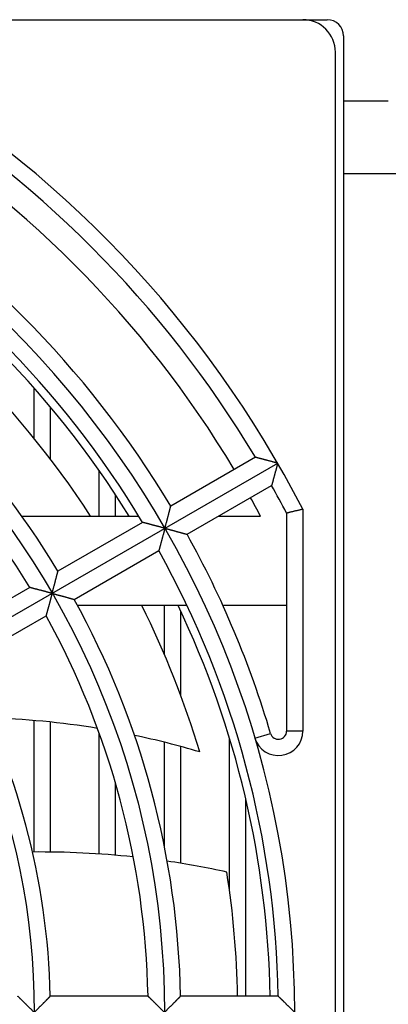
# Model space of a CAD drawing. Extents: x 716 to 5446, y -1825 to 2615.
# Drawn here: x 937 to 960, y 2511 to 2571 of the extents above; entities that cross this region are included whole.
import ezdxf

# ---------------------------------------------------------------- set-up
doc = ezdxf.new("R2010")
doc.units = 0
for name, color, linetype in [('33', 2, 'CONTINUOUS'), ('50FAN', 7, 'CONTINUOUS'), ('52FANカバー', 9, 'CONTINUOUS')]:
    doc.layers.add(name, color=color, linetype=linetype)

# ---------------------------------------------------------------- blocks, each defined once
blk = doc.blocks.new('A$C17B706D8')
at = {"layer": '50FAN', "color": 9, "linetype": 'Continuous'}
for p, q in [((-61.5, 61), (61.5, 61)), ((62.5, 60), (62.5, -74.25)), ((65.25, 56), (62.5, 56)), ((62.5, 51.556), (66.25, 51.556))]:
    blk.add_line(p, q, dxfattribs=at)
blk.add_arc((61.5, 60), 1, 0, 90, dxfattribs=at)
at = {"layer": '52FANカバー', "linetype": 'Continuous'}
for p, q in [((62, -72.75), (62, 59)), ((43.5, 35.264), (43.5, 38.361)), ((44.5, 33.995), (44.5, 37.197)), ((57.084, 34.112), (51.887, 31.112)), ((23.816, 13.75), (58.457, 33.75)), ((47.5, 30.5), (47.5, 33.281)), ((52.887, 29.38), (58.084, 32.38)), ((48.5, 30.5), (48.5, 31.805)), ((60, 30.923), (60, 17.284)), ((42.73, 30.5), (49.918, 30.5)), ((54.828, 30.5), (57.4, 30.5)), ((59, 30.68), (59, 17.284)), ((50.155, 30.112), (44.958, 27.111)), ((45.958, 25.379), (51.155, 28.38)), ((43.226, 26.111), (38.028, 23.11)), ((52.888, 25), (46.164, 25)), ((51.5, 21.992), (51.5, 25)), ((59, 25), (55.092, 25)), ((39.028, 21.378), (44.226, 24.379)), ((52.5, 19.486), (52.5, 24.652)), ((43.5, 9.856), (43.5, 17.935)), ((44.5, 9.854), (44.5, 17.84)), ((47.5, 9.736), (47.5, 17.143)), ((57.061, 16.859), (58.02, 17.143)), ((60, 17.284), (59, 17.284)), ((51.5, 10.196), (51.5, 16.599)), ((52.5, 9.164), (52.5, 16.336)), ((55.5, 7.455), (55.5, 16.838)), ((48.5, 9.659), (48.5, 14.067)), ((56.5, 1), (56.5, 13.096)), ((50.49, 1), (44.489, 1)), ((58.491, 1), (52.49, 1))]:
    blk.add_line(p, q, dxfattribs=at)
for radius in [51.5, 43.5]:
    blk.add_circle((0, 0), radius, dxfattribs=at)
for centre, radius, start, end in [((60, 59), 2, 0, 90), ((0, 0), 59.5, 277.43308, 82.56693), ((0, 0), 67.5, 27.26604, 60), ((0, 0), 66.5, 30.86162, 59.13838), ((0, 0), 65, 30.88155, 59.11849), ((0, 0), 60.5, 30.94708, 59.05292), ((0, 0), 58, 31.72714, 59.01209), ((0, 0), 58.5, 30.97946, 59.02054), ((0, 0), 56, 33.00126, 58.97677), ((0, 0), 52.5, 31.09141, 58.90859), ((0, 0), 50.5, 31.13464, 58.86536), ((0, 0), 66.5, 27.47428, 29.13838), ((0, 0), 65, 27.98438, 29.11849), ((0, 0), 60.5, 16.46028, 29.05292), ((0, 0), 58.5, 0.97946, 29.02054), ((0, 0), 52.5, 1.09141, 28.90859), ((0, 0), 56, 16.60714, 26.51574), ((0, 0), 58, 0.98791, 25.53416), ((0, 0), 50.5, 1.13464, 28.86536), ((0, 0), 44.5, 1.28765, 28.71235), ((39.216, -32.323), 50.442, 80.6771, 88.36723), ((39.216, -32.323), 50.442, 73.35518, 78.04804), ((58.5, 17.284), 1.5, 196.46058, 0), ((58.5, 17.284), 0.5, 196.46028, 0), ((43.884, -44.004), 53.863, 83.92373, 90.52185), ((43.884, -44.004), 53.863, 77.73009, 81.68866), ((0, 0), 56, 1.02322, 8.86331)]:
    blk.add_arc(centre, radius, start, end, dxfattribs=at)
for points, knots in [([(58.457, 33.75), (58.439, 33.755), (58.403, 33.764), (58.349, 33.779), (58.295, 33.793), (58.24, 33.808), (58.186, 33.822), (58.131, 33.837), (58.076, 33.851), (58.022, 33.866), (57.968, 33.88), (57.914, 33.895), (57.861, 33.909), (57.808, 33.923), (57.756, 33.936), (57.705, 33.95), (57.655, 33.963), (57.605, 33.976), (57.557, 33.989), (57.51, 34.001), (57.465, 34.013), (57.421, 34.024), (57.378, 34.036), (57.338, 34.046), (57.3, 34.056), (57.263, 34.066), (57.23, 34.074), (57.199, 34.082), (57.171, 34.09), (57.146, 34.096), (57.126, 34.102), (57.109, 34.106), (57.096, 34.109), (57.089, 34.111), (57.085, 34.112), (57.084, 34.112)], [0, 0, 0, 0, 0.055333, 0.111162, 0.167367, 0.223828, 0.280431, 0.337062, 0.393611, 0.44997, 0.506032, 0.561694, 0.616851, 0.671398, 0.725228, 0.778234, 0.830304, 0.881322, 0.931169, 0.979716, 1.026827, 1.072354, 1.116137, 1.158002, 1.197755, 1.235184, 1.27005, 1.302089, 1.331008, 1.356487, 1.378179, 1.395714, 1.408709, 1.416776, 1.419544, 1.419544, 1.419544, 1.419544]), ([(58.457, 33.75), (58.452, 33.732), (58.442, 33.696), (58.428, 33.643), (58.413, 33.588), (58.399, 33.534), (58.384, 33.479), (58.369, 33.425), (58.354, 33.37), (58.34, 33.316), (58.325, 33.262), (58.311, 33.208), (58.296, 33.155), (58.282, 33.102), (58.268, 33.05), (58.254, 32.999), (58.24, 32.949), (58.227, 32.9), (58.214, 32.852), (58.201, 32.805), (58.188, 32.759), (58.176, 32.716), (58.165, 32.673), (58.154, 32.633), (58.143, 32.595), (58.133, 32.559), (58.124, 32.525), (58.116, 32.494), (58.108, 32.467), (58.101, 32.442), (58.096, 32.421), (58.091, 32.405), (58.087, 32.392), (58.085, 32.385), (58.084, 32.381), (58.084, 32.38)], [0, 0, 0, 0, 0.055333, 0.111162, 0.167367, 0.223828, 0.280431, 0.337062, 0.393611, 0.44997, 0.506032, 0.561694, 0.616851, 0.671398, 0.725228, 0.778234, 0.830304, 0.881322, 0.931169, 0.979716, 1.026827, 1.072354, 1.116137, 1.158002, 1.197755, 1.235184, 1.27005, 1.302089, 1.331008, 1.356487, 1.378179, 1.395714, 1.408709, 1.416776, 1.419544, 1.419544, 1.419544, 1.419544]), ([(51.529, 29.75), (51.533, 29.768), (51.543, 29.803), (51.557, 29.857), (51.572, 29.911), (51.586, 29.965), (51.6, 30.019), (51.615, 30.074), (51.629, 30.128), (51.644, 30.182), (51.658, 30.236), (51.672, 30.289), (51.686, 30.342), (51.7, 30.395), (51.714, 30.447), (51.727, 30.497), (51.74, 30.547), (51.753, 30.596), (51.766, 30.644), (51.778, 30.691), (51.79, 30.736), (51.801, 30.78), (51.812, 30.822), (51.822, 30.862), (51.832, 30.9), (51.842, 30.936), (51.85, 30.969), (51.858, 30.999), (51.865, 31.027), (51.872, 31.051), (51.877, 31.071), (51.881, 31.088), (51.884, 31.1), (51.886, 31.108), (51.887, 31.111), (51.887, 31.112)], [0, 0, 0, 0, 0.054995, 0.110477, 0.166328, 0.222437, 0.278689, 0.334975, 0.391186, 0.447216, 0.502958, 0.558307, 0.613158, 0.667405, 0.720938, 0.773647, 0.825419, 0.876134, 0.925669, 0.973894, 1.020668, 1.065842, 1.109253, 1.150727, 1.190069, 1.22707, 1.261493, 1.293082, 1.321553, 1.3466, 1.367891, 1.385077, 1.397795, 1.405682, 1.408385, 1.408385, 1.408385, 1.408385]), ([(60, 30.923), (59.971, 30.916), (59.915, 30.903), (59.83, 30.882), (59.746, 30.862), (59.664, 30.842), (59.584, 30.822), (59.507, 30.804), (59.434, 30.786), (59.365, 30.769), (59.3, 30.753), (59.241, 30.739), (59.187, 30.726), (59.14, 30.714), (59.099, 30.704), (59.065, 30.696), (59.038, 30.689), (59.018, 30.684), (59.007, 30.681), (59.001, 30.68), (59, 30.68)], [0, 0, 0, 0, 0.088091, 0.175686, 0.262147, 0.346837, 0.429123, 0.508381, 0.583999, 0.655384, 0.721968, 0.783207, 0.838595, 0.887663, 0.929988, 0.965194, 0.992957, 1.013012, 1.025149, 1.029218, 1.029218, 1.029218, 1.029218]), ([(51.529, 29.75), (51.511, 29.755), (51.475, 29.764), (51.421, 29.779), (51.367, 29.793), (51.312, 29.808), (51.257, 29.822), (51.203, 29.837), (51.148, 29.851), (51.094, 29.866), (51.039, 29.88), (50.986, 29.894), (50.932, 29.909), (50.88, 29.922), (50.828, 29.936), (50.776, 29.95), (50.726, 29.963), (50.677, 29.976), (50.628, 29.988), (50.582, 30.001), (50.536, 30.013), (50.492, 30.024), (50.45, 30.035), (50.409, 30.046), (50.371, 30.056), (50.335, 30.065), (50.301, 30.074), (50.27, 30.082), (50.242, 30.089), (50.217, 30.096), (50.197, 30.101), (50.18, 30.105), (50.167, 30.109), (50.159, 30.111), (50.156, 30.112), (50.155, 30.112)], [0, 0, 0, 0, 0.055355, 0.111207, 0.167435, 0.22392, 0.280546, 0.337199, 0.39377, 0.45015, 0.506234, 0.561916, 0.617093, 0.671659, 0.725509, 0.778534, 0.830623, 0.881661, 0.931528, 0.980096, 1.027229, 1.072779, 1.116587, 1.158477, 1.198257, 1.235714, 1.270609, 1.302677, 1.331626, 1.357134, 1.378853, 1.396411, 1.409423, 1.417503, 1.420275, 1.420275, 1.420275, 1.420275]), ([(51.529, 29.75), (51.524, 29.732), (51.514, 29.696), (51.5, 29.642), (51.485, 29.588), (51.47, 29.534), (51.456, 29.479), (51.441, 29.424), (51.426, 29.37), (51.411, 29.315), (51.397, 29.261), (51.382, 29.208), (51.368, 29.154), (51.353, 29.102), (51.339, 29.05), (51.325, 28.999), (51.312, 28.949), (51.298, 28.899), (51.285, 28.851), (51.272, 28.805), (51.26, 28.759), (51.248, 28.715), (51.236, 28.673), (51.225, 28.633), (51.214, 28.594), (51.205, 28.558), (51.195, 28.525), (51.187, 28.494), (51.179, 28.466), (51.172, 28.442), (51.167, 28.421), (51.162, 28.404), (51.158, 28.392), (51.156, 28.384), (51.155, 28.381), (51.155, 28.38)], [0, 0, 0, 0, 0.055355, 0.111207, 0.167435, 0.22392, 0.280546, 0.337199, 0.39377, 0.45015, 0.506234, 0.561916, 0.617093, 0.671659, 0.725509, 0.778534, 0.830623, 0.881661, 0.931528, 0.980096, 1.027229, 1.072779, 1.116587, 1.158477, 1.198257, 1.235714, 1.270609, 1.302677, 1.331626, 1.357134, 1.378853, 1.396411, 1.409423, 1.417503, 1.420275, 1.420275, 1.420275, 1.420275]), ([(51.529, 29.75), (51.546, 29.745), (51.582, 29.736), (51.635, 29.721), (51.689, 29.707), (51.743, 29.692), (51.798, 29.678), (51.852, 29.663), (51.906, 29.648), (51.96, 29.634), (52.014, 29.619), (52.067, 29.605), (52.12, 29.59), (52.173, 29.576), (52.224, 29.562), (52.275, 29.548), (52.325, 29.535), (52.374, 29.521), (52.422, 29.508), (52.468, 29.495), (52.513, 29.483), (52.557, 29.471), (52.598, 29.46), (52.638, 29.449), (52.676, 29.438), (52.712, 29.428), (52.745, 29.419), (52.775, 29.411), (52.803, 29.403), (52.827, 29.397), (52.847, 29.391), (52.863, 29.386), (52.876, 29.383), (52.883, 29.381), (52.887, 29.38), (52.887, 29.38)], [0, 0, 0, 0, 0.054995, 0.110477, 0.166328, 0.222437, 0.278689, 0.334975, 0.391186, 0.447216, 0.502958, 0.558307, 0.613158, 0.667405, 0.720938, 0.773647, 0.825419, 0.876134, 0.925669, 0.973894, 1.020668, 1.065842, 1.109253, 1.150727, 1.190069, 1.22707, 1.261493, 1.293082, 1.321553, 1.3466, 1.367891, 1.385077, 1.397795, 1.405682, 1.408385, 1.408385, 1.408385, 1.408385]), ([(44.6, 25.75), (44.605, 25.768), (44.615, 25.803), (44.629, 25.857), (44.643, 25.911), (44.658, 25.965), (44.672, 26.019), (44.687, 26.073), (44.701, 26.128), (44.715, 26.182), (44.73, 26.236), (44.744, 26.289), (44.758, 26.342), (44.771, 26.395), (44.785, 26.446), (44.798, 26.497), (44.812, 26.547), (44.824, 26.596), (44.837, 26.644), (44.849, 26.691), (44.861, 26.736), (44.872, 26.779), (44.883, 26.821), (44.893, 26.861), (44.903, 26.899), (44.913, 26.935), (44.921, 26.968), (44.929, 26.999), (44.936, 27.026), (44.942, 27.05), (44.948, 27.071), (44.952, 27.087), (44.955, 27.099), (44.957, 27.107), (44.958, 27.11), (44.958, 27.111)], [0, 0, 0, 0, 0.054969, 0.110422, 0.166246, 0.222326, 0.278551, 0.334809, 0.390994, 0.446997, 0.502714, 0.558038, 0.612865, 0.667087, 0.720597, 0.773282, 0.82503, 0.875721, 0.925231, 0.97343, 1.020177, 1.065323, 1.108705, 1.150147, 1.189457, 1.226424, 1.260812, 1.292365, 1.320801, 1.345814, 1.367074, 1.384232, 1.396929, 1.404802, 1.4075, 1.4075, 1.4075, 1.4075]), ([(44.6, 25.75), (44.583, 25.755), (44.548, 25.764), (44.496, 25.778), (44.443, 25.792), (44.39, 25.806), (44.337, 25.82), (44.284, 25.834), (44.231, 25.848), (44.178, 25.862), (44.125, 25.876), (44.073, 25.89), (44.021, 25.904), (43.97, 25.917), (43.919, 25.931), (43.869, 25.944), (43.819, 25.957), (43.771, 25.97), (43.724, 25.982), (43.677, 25.994), (43.632, 26.006), (43.589, 26.017), (43.547, 26.028), (43.506, 26.039), (43.467, 26.049), (43.431, 26.058), (43.396, 26.067), (43.364, 26.075), (43.335, 26.083), (43.308, 26.09), (43.285, 26.096), (43.265, 26.101), (43.249, 26.105), (43.237, 26.108), (43.23, 26.11), (43.227, 26.111), (43.226, 26.111)], [0, 0, 0, 0, 0.053748, 0.107969, 0.16255, 0.217384, 0.272362, 0.327381, 0.38234, 0.437139, 0.491682, 0.545871, 0.599612, 0.65281, 0.705367, 0.757187, 0.808169, 0.85821, 0.907203, 0.955034, 1.001584, 1.046723, 1.090312, 1.132201, 1.172224, 1.210197, 1.245919, 1.279166, 1.309687, 1.33721, 1.361433, 1.382034, 1.398669, 1.410983, 1.41862, 1.421238, 1.421238, 1.421238, 1.421238]), ([(44.6, 25.75), (44.596, 25.733), (44.586, 25.698), (44.572, 25.646), (44.558, 25.593), (44.544, 25.54), (44.53, 25.487), (44.515, 25.434), (44.501, 25.381), (44.487, 25.328), (44.472, 25.275), (44.458, 25.223), (44.444, 25.171), (44.43, 25.12), (44.416, 25.069), (44.403, 25.019), (44.389, 24.97), (44.376, 24.922), (44.363, 24.875), (44.35, 24.829), (44.338, 24.784), (44.326, 24.74), (44.314, 24.698), (44.303, 24.658), (44.293, 24.62), (44.282, 24.583), (44.273, 24.549), (44.264, 24.517), (44.256, 24.487), (44.249, 24.461), (44.242, 24.438), (44.237, 24.418), (44.232, 24.402), (44.229, 24.39), (44.227, 24.383), (44.226, 24.38), (44.226, 24.379)], [0, 0, 0, 0, 0.053748, 0.107969, 0.16255, 0.217384, 0.272362, 0.327381, 0.38234, 0.437139, 0.491682, 0.545871, 0.599612, 0.65281, 0.705367, 0.757187, 0.808169, 0.85821, 0.907203, 0.955034, 1.001584, 1.046723, 1.090312, 1.132201, 1.172224, 1.210197, 1.245919, 1.279166, 1.309687, 1.33721, 1.361433, 1.382034, 1.398669, 1.410983, 1.41862, 1.421238, 1.421238, 1.421238, 1.421238]), ([(44.6, 25.75), (44.618, 25.745), (44.654, 25.736), (44.707, 25.721), (44.761, 25.707), (44.815, 25.692), (44.869, 25.678), (44.924, 25.663), (44.978, 25.648), (45.032, 25.634), (45.086, 25.619), (45.139, 25.605), (45.192, 25.59), (45.244, 25.576), (45.296, 25.562), (45.346, 25.548), (45.396, 25.534), (45.445, 25.521), (45.493, 25.508), (45.539, 25.495), (45.584, 25.483), (45.628, 25.471), (45.67, 25.459), (45.709, 25.448), (45.747, 25.438), (45.783, 25.428), (45.816, 25.419), (45.846, 25.41), (45.873, 25.403), (45.897, 25.396), (45.918, 25.39), (45.934, 25.386), (45.946, 25.382), (45.954, 25.38), (45.957, 25.379), (45.958, 25.379)], [0, 0, 0, 0, 0.054969, 0.110422, 0.166246, 0.222326, 0.278551, 0.334809, 0.390994, 0.446997, 0.502714, 0.558038, 0.612865, 0.667087, 0.720597, 0.773282, 0.82503, 0.875721, 0.925231, 0.97343, 1.020177, 1.065323, 1.108705, 1.150147, 1.189457, 1.226424, 1.260812, 1.292365, 1.320801, 1.345814, 1.367074, 1.384232, 1.396929, 1.404802, 1.4075, 1.4075, 1.4075, 1.4075]), ([(43.5, 0), (43.487, 0.013), (43.462, 0.038), (43.423, 0.076), (43.385, 0.115), (43.346, 0.154), (43.307, 0.193), (43.268, 0.231), (43.229, 0.27), (43.19, 0.309), (43.151, 0.347), (43.113, 0.385), (43.075, 0.423), (43.037, 0.461), (43, 0.498), (42.963, 0.534), (42.926, 0.57), (42.891, 0.605), (42.856, 0.639), (42.822, 0.673), (42.789, 0.705), (42.757, 0.737), (42.725, 0.768), (42.696, 0.797), (42.667, 0.825), (42.64, 0.852), (42.614, 0.877), (42.591, 0.9), (42.569, 0.921), (42.549, 0.94), (42.532, 0.957), (42.517, 0.972), (42.505, 0.983), (42.497, 0.992), (42.491, 0.997), (42.489, 0.999), (42.488, 1)], [0, 0, 0, 0, 0.053787, 0.108048, 0.162671, 0.217545, 0.272564, 0.327623, 0.382621, 0.437458, 0.492037, 0.546263, 0.600039, 0.653271, 0.705863, 0.757716, 0.808732, 0.858808, 0.907836, 0.955703, 1.002291, 1.047469, 1.0911, 1.133032, 1.173101, 1.211122, 1.246895, 1.280192, 1.310766, 1.338341, 1.362615, 1.383262, 1.399937, 1.412282, 1.419941, 1.422566, 1.422566, 1.422566, 1.422566]), ([(43.5, 0), (43.513, 0.013), (43.539, 0.039), (43.578, 0.078), (43.617, 0.118), (43.657, 0.157), (43.697, 0.197), (43.736, 0.237), (43.776, 0.277), (43.815, 0.316), (43.854, 0.356), (43.893, 0.395), (43.932, 0.434), (43.97, 0.472), (44.008, 0.51), (44.045, 0.548), (44.081, 0.585), (44.116, 0.621), (44.151, 0.656), (44.185, 0.69), (44.218, 0.723), (44.249, 0.756), (44.279, 0.786), (44.308, 0.816), (44.336, 0.844), (44.362, 0.87), (44.386, 0.895), (44.408, 0.917), (44.427, 0.937), (44.445, 0.955), (44.46, 0.97), (44.471, 0.982), (44.48, 0.991), (44.486, 0.997), (44.488, 0.999), (44.489, 1)], [0, 0, 0, 0, 0.054932, 0.110349, 0.166135, 0.222177, 0.278363, 0.334585, 0.390733, 0.4467, 0.502382, 0.557672, 0.612466, 0.666656, 0.720133, 0.772787, 0.824502, 0.87516, 0.924636, 0.9728, 1.019511, 1.064618, 1.10796, 1.14936, 1.188625, 1.225545, 1.259886, 1.291391, 1.31978, 1.344747, 1.365964, 1.383085, 1.395752, 1.403606, 1.406297, 1.406297, 1.406297, 1.406297]), ([(51.5, 0), (51.487, 0.013), (51.462, 0.038), (51.424, 0.076), (51.385, 0.115), (51.346, 0.154), (51.307, 0.192), (51.268, 0.231), (51.229, 0.27), (51.19, 0.309), (51.152, 0.347), (51.113, 0.385), (51.075, 0.423), (51.038, 0.46), (51, 0.497), (50.963, 0.534), (50.927, 0.57), (50.892, 0.605), (50.857, 0.639), (50.823, 0.673), (50.79, 0.705), (50.758, 0.737), (50.727, 0.768), (50.697, 0.797), (50.668, 0.825), (50.641, 0.852), (50.616, 0.877), (50.592, 0.9), (50.57, 0.921), (50.551, 0.94), (50.534, 0.957), (50.519, 0.972), (50.507, 0.983), (50.499, 0.992), (50.493, 0.997), (50.491, 0.999), (50.49, 1)], [0, 0, 0, 0, 0.053748, 0.107969, 0.16255, 0.217384, 0.272362, 0.327381, 0.38234, 0.437139, 0.491682, 0.545871, 0.599612, 0.65281, 0.705367, 0.757187, 0.808169, 0.85821, 0.907203, 0.955034, 1.001584, 1.046723, 1.090312, 1.132201, 1.172224, 1.210197, 1.245919, 1.279166, 1.309687, 1.33721, 1.361433, 1.382034, 1.398669, 1.410983, 1.41862, 1.421238, 1.421238, 1.421238, 1.421238]), ([(51.5, 0), (51.513, 0.013), (51.539, 0.039), (51.578, 0.078), (51.618, 0.118), (51.657, 0.157), (51.697, 0.197), (51.736, 0.237), (51.776, 0.277), (51.816, 0.316), (51.855, 0.356), (51.894, 0.395), (51.932, 0.434), (51.97, 0.473), (52.008, 0.511), (52.045, 0.548), (52.081, 0.585), (52.117, 0.621), (52.152, 0.656), (52.186, 0.69), (52.218, 0.723), (52.25, 0.756), (52.281, 0.786), (52.31, 0.816), (52.337, 0.844), (52.363, 0.87), (52.387, 0.895), (52.409, 0.917), (52.429, 0.937), (52.446, 0.955), (52.461, 0.97), (52.473, 0.982), (52.482, 0.991), (52.487, 0.997), (52.49, 0.999), (52.49, 1)], [0, 0, 0, 0, 0.054969, 0.110422, 0.166246, 0.222326, 0.278551, 0.334809, 0.390994, 0.446997, 0.502714, 0.558038, 0.612865, 0.667087, 0.720597, 0.773282, 0.82503, 0.875721, 0.925231, 0.97343, 1.020177, 1.065323, 1.108705, 1.150147, 1.189457, 1.226424, 1.260812, 1.292365, 1.320801, 1.345814, 1.367074, 1.384232, 1.396929, 1.404802, 1.4075, 1.4075, 1.4075, 1.4075]), ([(59.5, 0), (59.487, 0.013), (59.461, 0.039), (59.421, 0.079), (59.381, 0.118), (59.342, 0.158), (59.301, 0.198), (59.261, 0.238), (59.221, 0.278), (59.181, 0.318), (59.142, 0.357), (59.102, 0.397), (59.063, 0.435), (59.024, 0.474), (58.986, 0.512), (58.948, 0.549), (58.911, 0.586), (58.875, 0.622), (58.84, 0.657), (58.805, 0.691), (58.772, 0.724), (58.739, 0.756), (58.708, 0.786), (58.679, 0.816), (58.65, 0.844), (58.624, 0.87), (58.599, 0.894), (58.576, 0.917), (58.555, 0.937), (58.537, 0.955), (58.522, 0.97), (58.51, 0.982), (58.5, 0.991), (58.495, 0.997), (58.492, 0.999), (58.491, 1)], [0, 0, 0, 0, 0.055355, 0.111207, 0.167435, 0.22392, 0.280546, 0.337199, 0.39377, 0.45015, 0.506234, 0.561916, 0.617093, 0.671659, 0.725509, 0.778534, 0.830623, 0.881661, 0.931528, 0.980096, 1.027229, 1.072779, 1.116587, 1.158477, 1.198257, 1.235714, 1.270609, 1.302677, 1.331626, 1.357134, 1.378853, 1.396411, 1.409423, 1.417503, 1.420275, 1.420275, 1.420275, 1.420275])]:
    blk.add_open_spline(points, degree=3, knots=knots, dxfattribs=at)

msp = doc.modelspace()

# ---------------------------------------------------------------- block references
at = {"layer": '33'}
msp.add_blockref('A$C17B706D8', (894.7220054, 2510.1916386), dxfattribs=at)

doc.saveas('drawing.dxf')
